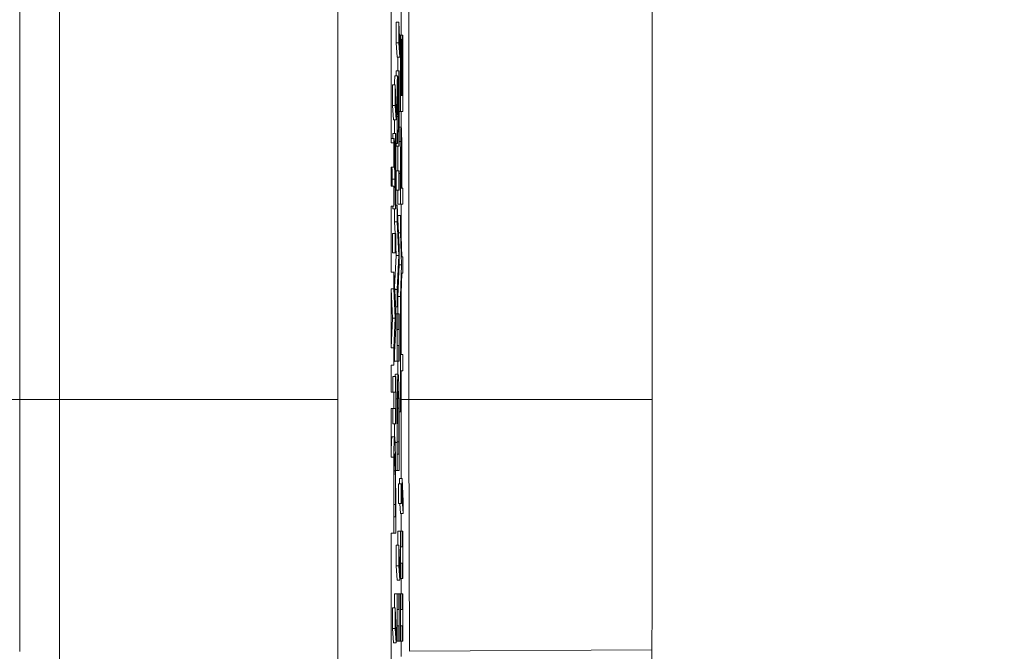
# Model space of a CAD drawing. Units: inches. Extents: x 0.1 to 10.9, y 0.1 to 8.4.
# Drawn here: x 9.7 to 9.8, y 4.4 to 4.4 of the extents above; entities that cross this region are included whole.
import ezdxf

# ---------------------------------------------------------------- set-up
doc = ezdxf.new("R2010")
doc.units = ezdxf.units.IN
doc.header["$MEASUREMENT"] = 0
for name, color, linetype, lineweight in [('Dimension (ANSI)', 7, 'Continuous', 5), ('Hatch (ANSI)', 7, 'Continuous', 5), ('Visible (ANSI)', 7, 'Continuous', 5), ('Visible Narrow (ANSI)', 7, 'Continuous', 5)]:
    doc.layers.add(name, color=color, linetype=linetype, lineweight=lineweight)
doc.styles.add('Note Text (ANSI)', font='tahoma.ttf')
doc.dimstyles.new('Default (ANSI)', dxfattribs={"dimtxt": 0.045, "dimasz": 0.06, "dimexe": 0.0625, "dimexo": 0.001, "dimgap": 0.031, "dimtad": 0, "dimtih": 1, "dimtoh": 1, "dimrnd": 1e-08, "dimzin": 4, "dimdsep": 46, "dimtxsty": 'Note Text (ANSI)', "dimblk": 'Filled-1', "dimcen": 0.09, "dimdle": 0.394, "dimclrd": 256, "dimclre": 256, "dimclrt": 256, "dimadec": 0, "dimazin": 1, "dimtfac": 2.666667, "dimtofl": 0, "dimtmove": 0, "dimatfit": 3, "dimldrblk": 'Filled-1', "dimfxl": 1, "dimtolj": 1, "dimtzin": 4, "dimlwd": -1, "dimlwe": -1, "dimarcsym": 0})

# ---------------------------------------------------------------- blocks, each defined once
blk = doc.blocks.new('Filled-1')
at = {"color": 0}
for p, q in [((0, 0), (-1, 0.1667)), ((-1, 0.1667), (-1, -0.1667)), ((-1, 0), (0, 0)), ((-1, -0.1667), (0, 0))]:
    blk.add_line(p, q, dxfattribs=at)
at = {"color": 0, "flags": 128}
blk.add_lwpolyline([(-1, -0.1667), (0, 0), (-1, 0.1667), (-1, -0.1667)], dxfattribs=at)
at = {"color": 0}
blk.add_solid([(-1, -0.1667), (0, 0), (-1, 0.1667), (-1, -0.1667)], dxfattribs=at)
blk = doc.blocks.new('*D27')
at = {"layer": 'Defpoints', "color": 0, "transparency": 16777216}
for p in [(9.684918, 4.208687), (9.684918, 4.156187), (9.826506, 4.156187)]:
    blk.add_point(p, dxfattribs=at)
at = {"layer": 'Dimension (ANSI)', "transparency": 16777216}
for p, q in [((9.826506, 4.268687), (9.826506, 4.456169)), ((9.826506, 4.456169), (9.886506, 4.456169)), ((9.685918, 4.208687), (9.889006, 4.208687)), ((9.685918, 4.156187), (9.889006, 4.156187)), ((9.826506, 4.096187), (9.826506, 4.036187))]:
    blk.add_line(p, q, dxfattribs=at)
at = {"layer": 'Dimension (ANSI)', "transparency": 16777216, "xscale": 0.0599999986588955, "yscale": 0.0599999986588955, "zscale": 0.0599999986588955}
for p, rotation in [((9.826506, 4.208687), 270), ((9.826506, 4.156187), 90)]:
    blk.add_blockref('Filled-1', p, dxfattribs=dict(at, rotation=rotation))
at = {"layer": 'Dimension (ANSI)', "transparency": 16777216, "insert": (9.969563, 4.456169), "char_height": 0.045, "attachment_point": 5, "style": 'Note Text (ANSI)'}
blk.add_mtext('\\A1; .24\\P[6]', dxfattribs=at)

msp = doc.modelspace()

# ---------------------------------------------------------------- hatches: boundary and pattern name
at = {"layer": 'Hatch (ANSI)'}
h = msp.add_hatch(dxfattribs=at)
h.set_pattern_fill('ANSI31', color=256, angle=15, style=0)
edge = h.paths.add_edge_path()
edge.add_line((9.712495, 4.786361), (9.712495, 4.78777))
edge.add_line((9.712495, 4.78777), (9.712276, 4.787772))
edge.add_line((9.712276, 4.787772), (9.712276, 4.790109))
edge.add_line((9.712276, 4.790109), (9.712495, 4.790111))
edge.add_line((9.712495, 4.790111), (9.712495, 4.791486))
edge.add_line((9.712495, 4.791486), (9.712276, 4.791484))
edge.add_line((9.712276, 4.791484), (9.712276, 4.855482))
edge.add_ellipse((8.487725, 4.87254), major_axis=(1.566761, 0), ratio=0.01745241, start_angle=359.201962, end_angle=359.202328)
edge.add_line((9.712495, 4.855487), (9.712495, 4.866236))
edge.add_ellipse((8.487725, 4.87254), major_axis=(1.27691, 0), ratio=0.01745241, start_angle=359.704477, end_angle=359.705135, ccw=False)
edge.add_line((9.712276, 4.866223), (9.712276, 4.878856))
edge.add_ellipse((8.487725, 4.87254), major_axis=(1.27691, 0), ratio=0.01745241, start_angle=0.294865, end_angle=0.295523, ccw=False)
edge.add_line((9.712495, 4.878843), (9.712495, 4.889592))
edge.add_ellipse((8.487725, 4.87254), major_axis=(1.566761, 0), ratio=0.01745241, start_angle=0.797672, end_angle=0.798038)
edge.add_line((9.712276, 4.889597), (9.712276, 4.957671))
edge.add_line((9.712276, 4.957671), (9.707901, 4.957671))
edge.add_line((9.707901, 4.957671), (9.707901, 4.301421))
edge.add_line((9.707901, 4.301421), (9.712276, 4.301421))
edge.add_line((9.712276, 4.301421), (9.712276, 4.313507))
edge.add_line((9.712276, 4.313507), (9.712495, 4.313503))
edge.add_line((9.712495, 4.313503), (9.712495, 4.315833))
edge.add_line((9.712495, 4.315833), (9.712276, 4.315847))
edge.add_line((9.712276, 4.315847), (9.712276, 4.317585))
edge.add_line((9.712276, 4.317585), (9.712495, 4.3176))
edge.add_line((9.712495, 4.3176), (9.712495, 4.319756))
edge.add_line((9.712495, 4.319756), (9.712276, 4.319756))
edge.add_line((9.712276, 4.319756), (9.712276, 4.321004))
edge.add_line((9.712276, 4.321004), (9.712495, 4.321004))
edge.add_line((9.712495, 4.321004), (9.712495, 4.322341))
edge.add_line((9.712495, 4.322341), (9.712276, 4.322341))
edge.add_line((9.712276, 4.322341), (9.712276, 4.329833))
edge.add_line((9.712276, 4.329833), (9.712495, 4.329832))
edge.add_line((9.712495, 4.329832), (9.712495, 4.332203))
edge.add_line((9.712495, 4.332203), (9.712276, 4.332202))
edge.add_line((9.712276, 4.332202), (9.712276, 4.336313))
edge.add_line((9.712276, 4.336313), (9.712495, 4.33631))
edge.add_line((9.712495, 4.33631), (9.712495, 4.338445))
edge.add_line((9.712495, 4.338445), (9.712276, 4.338459))
edge.add_line((9.712276, 4.338459), (9.712276, 4.34009))
edge.add_line((9.712276, 4.34009), (9.712495, 4.340107))
edge.add_line((9.712495, 4.340107), (9.712495, 4.34214))
edge.add_line((9.712495, 4.34214), (9.712276, 4.34214))
edge.add_line((9.712276, 4.34214), (9.712276, 4.344019))
edge.add_line((9.712276, 4.344019), (9.712495, 4.344016))
edge.add_line((9.712495, 4.344016), (9.712495, 4.34615))
edge.add_line((9.712495, 4.34615), (9.712276, 4.346165))
edge.add_line((9.712276, 4.346165), (9.712276, 4.347796))
edge.add_line((9.712276, 4.347796), (9.712495, 4.347813))
edge.add_line((9.712495, 4.347813), (9.712495, 4.349846))
edge.add_line((9.712495, 4.349846), (9.712276, 4.349846))
edge.add_line((9.712276, 4.349846), (9.712276, 4.35681))
edge.add_line((9.712276, 4.35681), (9.712495, 4.35681))
edge.add_line((9.712495, 4.35681), (9.712495, 4.358147))
edge.add_line((9.712495, 4.358147), (9.712276, 4.358147))
edge.add_line((9.712276, 4.358147), (9.712276, 4.369596))
edge.add_line((9.712276, 4.369596), (9.712495, 4.369596))
edge.add_line((9.712495, 4.369596), (9.712495, 4.375863))
edge.add_line((9.712495, 4.375863), (9.712276, 4.375858))
edge.add_line((9.712276, 4.375858), (9.712276, 4.37987))
edge.add_line((9.712276, 4.37987), (9.712495, 4.37987))
edge.add_line((9.712495, 4.37987), (9.712495, 4.381207))
edge.add_line((9.712495, 4.381207), (9.712276, 4.381207))
edge.add_line((9.712276, 4.381207), (9.712276, 4.383435))
edge.add_line((9.712276, 4.383435), (9.712495, 4.383437))
edge.add_line((9.712495, 4.383437), (9.712495, 4.38486))
edge.add_line((9.712495, 4.38486), (9.712276, 4.384859))
edge.add_line((9.712276, 4.384859), (9.712276, 4.389722))
edge.add_line((9.712276, 4.389722), (9.712495, 4.389721))
edge.add_line((9.712495, 4.389721), (9.712495, 4.391071))
edge.add_line((9.712495, 4.391071), (9.712276, 4.391073))
edge.add_line((9.712276, 4.391073), (9.712276, 4.396521))
edge.add_line((9.712276, 4.396521), (9.712495, 4.396521))
edge.add_line((9.712495, 4.396521), (9.712495, 4.398157))
edge.add_line((9.712495, 4.398157), (9.712276, 4.398171))
edge.add_line((9.712276, 4.398171), (9.712276, 4.399727))
edge.add_line((9.712276, 4.399727), (9.712495, 4.399737))
edge.add_line((9.712495, 4.399737), (9.712495, 4.401736))
edge.add_line((9.712495, 4.401736), (9.712276, 4.401734))
edge.add_line((9.712276, 4.401734), (9.712276, 4.413534))
edge.add_line((9.712276, 4.413534), (9.712495, 4.41353))
edge.add_line((9.712495, 4.41353), (9.712495, 4.415918))
edge.add_line((9.712495, 4.415918), (9.712276, 4.415933))
edge.add_line((9.712276, 4.415933), (9.712276, 4.417672))
edge.add_line((9.712276, 4.417672), (9.712495, 4.41769))
edge.add_line((9.712495, 4.41769), (9.712495, 4.420177))
edge.add_line((9.712495, 4.420177), (9.712276, 4.420177))
edge.add_line((9.712276, 4.420177), (9.712276, 4.421898))
edge.add_line((9.712276, 4.421898), (9.712495, 4.421898))
edge.add_line((9.712495, 4.421898), (9.712495, 4.42766))
edge.add_line((9.712495, 4.42766), (9.712276, 4.427657))
edge.add_line((9.712276, 4.427657), (9.712276, 4.430484))
edge.add_line((9.712276, 4.430484), (9.712495, 4.430484))
edge.add_line((9.712495, 4.430484), (9.712495, 4.436157))
edge.add_line((9.712495, 4.436157), (9.712276, 4.436154))
edge.add_line((9.712276, 4.436154), (9.712276, 4.438242))
edge.add_line((9.712276, 4.438242), (9.712495, 4.438239))
edge.add_line((9.712495, 4.438239), (9.712495, 4.440374))
edge.add_line((9.712495, 4.440374), (9.712276, 4.440389))
edge.add_line((9.712276, 4.440389), (9.712276, 4.442019))
edge.add_line((9.712276, 4.442019), (9.712495, 4.442037))
edge.add_line((9.712495, 4.442037), (9.712495, 4.44407))
edge.add_line((9.712495, 4.44407), (9.712276, 4.44407))
edge.add_line((9.712276, 4.44407), (9.712276, 4.456283))
edge.add_line((9.712276, 4.456283), (9.712495, 4.456282))
edge.add_line((9.712495, 4.456282), (9.712495, 4.458653))
edge.add_line((9.712495, 4.458653), (9.712276, 4.458652))
edge.add_line((9.712276, 4.458652), (9.712276, 4.466828))
edge.add_line((9.712276, 4.466828), (9.712495, 4.466828))
edge.add_line((9.712495, 4.466828), (9.712495, 4.472882))
edge.add_line((9.712495, 4.472882), (9.712276, 4.472879))
edge.add_line((9.712276, 4.472879), (9.712276, 4.479986))
edge.add_line((9.712276, 4.479986), (9.712495, 4.479983))
edge.add_line((9.712495, 4.479983), (9.712495, 4.482313))
edge.add_line((9.712495, 4.482313), (9.712276, 4.482327))
edge.add_line((9.712276, 4.482327), (9.712276, 4.484065))
edge.add_line((9.712276, 4.484065), (9.712495, 4.48408))
edge.add_line((9.712495, 4.48408), (9.712495, 4.486236))
edge.add_line((9.712495, 4.486236), (9.712276, 4.486236))
edge.add_line((9.712276, 4.486236), (9.712276, 4.491675))
edge.add_line((9.712276, 4.491675), (9.712495, 4.491675))
edge.add_line((9.712495, 4.491675), (9.712495, 4.497942))
edge.add_line((9.712495, 4.497942), (9.712276, 4.497937))
edge.add_line((9.712276, 4.497937), (9.712276, 4.511087))
edge.add_line((9.712276, 4.511087), (9.712495, 4.511083))
edge.add_line((9.712495, 4.511083), (9.712495, 4.513414))
edge.add_line((9.712495, 4.513414), (9.712276, 4.513427))
edge.add_line((9.712276, 4.513427), (9.712276, 4.515166))
edge.add_line((9.712276, 4.515166), (9.712495, 4.51518))
edge.add_line((9.712495, 4.51518), (9.712495, 4.517337))
edge.add_line((9.712495, 4.517337), (9.712276, 4.517337))
edge.add_line((9.712276, 4.517337), (9.712276, 4.518584))
edge.add_line((9.712276, 4.518584), (9.712495, 4.518584))
edge.add_line((9.712495, 4.518584), (9.712495, 4.519922))
edge.add_line((9.712495, 4.519922), (9.712276, 4.519922))
edge.add_line((9.712276, 4.519922), (9.712276, 4.527413))
edge.add_line((9.712276, 4.527413), (9.712495, 4.527412))
edge.add_line((9.712495, 4.527412), (9.712495, 4.529784))
edge.add_line((9.712495, 4.529784), (9.712276, 4.529782))
edge.add_line((9.712276, 4.529782), (9.712276, 4.533893))
edge.add_line((9.712276, 4.533893), (9.712495, 4.53389))
edge.add_line((9.712495, 4.53389), (9.712495, 4.536025))
edge.add_line((9.712495, 4.536025), (9.712276, 4.53604))
edge.add_line((9.712276, 4.53604), (9.712276, 4.53767))
edge.add_line((9.712276, 4.53767), (9.712495, 4.537687))
edge.add_line((9.712495, 4.537687), (9.712495, 4.53972))
edge.add_line((9.712495, 4.53972), (9.712276, 4.53972))
edge.add_line((9.712276, 4.53972), (9.712276, 4.541599))
edge.add_line((9.712276, 4.541599), (9.712495, 4.541596))
edge.add_line((9.712495, 4.541596), (9.712495, 4.543731))
edge.add_line((9.712495, 4.543731), (9.712276, 4.543745))
edge.add_line((9.712276, 4.543745), (9.712276, 4.545376))
edge.add_line((9.712276, 4.545376), (9.712495, 4.545393))
edge.add_line((9.712495, 4.545393), (9.712495, 4.547426))
edge.add_line((9.712495, 4.547426), (9.712276, 4.547426))
edge.add_line((9.712276, 4.547426), (9.712276, 4.55439))
edge.add_line((9.712276, 4.55439), (9.712495, 4.55439))
edge.add_line((9.712495, 4.55439), (9.712495, 4.555727))
edge.add_line((9.712495, 4.555727), (9.712276, 4.555727))
edge.add_line((9.712276, 4.555727), (9.712276, 4.559552))
edge.add_line((9.712276, 4.559552), (9.712495, 4.559552))
edge.add_line((9.712495, 4.559552), (9.712495, 4.560889))
edge.add_line((9.712495, 4.560889), (9.712276, 4.560889))
edge.add_line((9.712276, 4.560889), (9.712276, 4.572338))
edge.add_line((9.712276, 4.572338), (9.712495, 4.572338))
edge.add_line((9.712495, 4.572338), (9.712495, 4.578605))
edge.add_line((9.712495, 4.578605), (9.712276, 4.5786))
edge.add_line((9.712276, 4.5786), (9.712276, 4.582612))
edge.add_line((9.712276, 4.582612), (9.712495, 4.582612))
edge.add_line((9.712495, 4.582612), (9.712495, 4.58395))
edge.add_line((9.712495, 4.58395), (9.712276, 4.58395))
edge.add_line((9.712276, 4.58395), (9.712276, 4.586178))
edge.add_line((9.712276, 4.586178), (9.712495, 4.586179))
edge.add_line((9.712495, 4.586179), (9.712495, 4.587602))
edge.add_line((9.712495, 4.587602), (9.712276, 4.587601))
edge.add_line((9.712276, 4.587601), (9.712276, 4.592465))
edge.add_line((9.712276, 4.592465), (9.712495, 4.592463))
edge.add_line((9.712495, 4.592463), (9.712495, 4.593814))
edge.add_line((9.712495, 4.593814), (9.712276, 4.593815))
edge.add_line((9.712276, 4.593815), (9.712276, 4.601378))
edge.add_line((9.712276, 4.601378), (9.712495, 4.601371))
edge.add_line((9.712495, 4.601371), (9.712495, 4.602966))
edge.add_line((9.712495, 4.602966), (9.712276, 4.602966))
edge.add_line((9.712276, 4.602966), (9.712276, 4.616276))
edge.add_line((9.712276, 4.616276), (9.712495, 4.616272))
edge.add_line((9.712495, 4.616272), (9.712495, 4.61866))
edge.add_line((9.712495, 4.61866), (9.712276, 4.618676))
edge.add_line((9.712276, 4.618676), (9.712276, 4.620414))
edge.add_line((9.712276, 4.620414), (9.712495, 4.620432))
edge.add_line((9.712495, 4.620432), (9.712495, 4.622919))
edge.add_line((9.712495, 4.622919), (9.712276, 4.622919))
edge.add_line((9.712276, 4.622919), (9.712276, 4.62464))
edge.add_line((9.712276, 4.62464), (9.712495, 4.62464))
edge.add_line((9.712495, 4.62464), (9.712495, 4.630402))
edge.add_line((9.712495, 4.630402), (9.712276, 4.630399))
edge.add_line((9.712276, 4.630399), (9.712276, 4.633227))
edge.add_line((9.712276, 4.633227), (9.712495, 4.633227))
edge.add_line((9.712495, 4.633227), (9.712495, 4.6389))
edge.add_line((9.712495, 4.6389), (9.712276, 4.638896))
edge.add_line((9.712276, 4.638896), (9.712276, 4.640985))
edge.add_line((9.712276, 4.640985), (9.712495, 4.640982))
edge.add_line((9.712495, 4.640982), (9.712495, 4.643117))
edge.add_line((9.712495, 4.643117), (9.712276, 4.643131))
edge.add_line((9.712276, 4.643131), (9.712276, 4.644762))
edge.add_line((9.712276, 4.644762), (9.712495, 4.644779))
edge.add_line((9.712495, 4.644779), (9.712495, 4.646812))
edge.add_line((9.712495, 4.646812), (9.712276, 4.646812))
edge.add_line((9.712276, 4.646812), (9.712276, 4.657078))
edge.add_line((9.712276, 4.657078), (9.712495, 4.657078))
edge.add_line((9.712495, 4.657078), (9.712495, 4.663373))
edge.add_line((9.712495, 4.663373), (9.712276, 4.663373))
edge.add_line((9.712276, 4.663373), (9.712276, 4.669032))
edge.add_line((9.712276, 4.669032), (9.712495, 4.669032))
edge.add_line((9.712495, 4.669032), (9.712495, 4.67505))
edge.add_line((9.712495, 4.67505), (9.712276, 4.67505))
edge.add_line((9.712276, 4.67505), (9.712276, 4.681315))
edge.add_line((9.712276, 4.681315), (9.712495, 4.681311))
edge.add_line((9.712495, 4.681311), (9.712495, 4.6837))
edge.add_line((9.712495, 4.6837), (9.712276, 4.683715))
edge.add_line((9.712276, 4.683715), (9.712276, 4.685453))
edge.add_line((9.712276, 4.685453), (9.712495, 4.685471))
edge.add_line((9.712495, 4.685471), (9.712495, 4.687959))
edge.add_line((9.712495, 4.687959), (9.712276, 4.687959))
edge.add_line((9.712276, 4.687959), (9.712276, 4.695121))
edge.add_line((9.712276, 4.695121), (9.712495, 4.695119))
edge.add_line((9.712495, 4.695119), (9.712495, 4.696502))
edge.add_line((9.712495, 4.696502), (9.712276, 4.696505))
edge.add_line((9.712276, 4.696505), (9.712276, 4.700114))
edge.add_line((9.712276, 4.700114), (9.712495, 4.70011))
edge.add_line((9.712495, 4.70011), (9.712495, 4.702441))
edge.add_line((9.712495, 4.702441), (9.712276, 4.702454))
edge.add_line((9.712276, 4.702454), (9.712276, 4.704192))
edge.add_line((9.712276, 4.704192), (9.712495, 4.704207))
edge.add_line((9.712495, 4.704207), (9.712495, 4.706363))
edge.add_line((9.712495, 4.706363), (9.712276, 4.706363))
edge.add_line((9.712276, 4.706363), (9.712276, 4.709558))
edge.add_line((9.712276, 4.709558), (9.712495, 4.709556))
edge.add_line((9.712495, 4.709556), (9.712495, 4.711928))
edge.add_line((9.712495, 4.711928), (9.712276, 4.711927))
edge.add_line((9.712276, 4.711927), (9.712276, 4.715912))
edge.add_line((9.712276, 4.715912), (9.712495, 4.715912))
edge.add_line((9.712495, 4.715912), (9.712495, 4.718358))
edge.add_line((9.712495, 4.718358), (9.712276, 4.718356))
edge.add_line((9.712276, 4.718356), (9.712276, 4.721865))
edge.add_line((9.712276, 4.721865), (9.712495, 4.721865))
edge.add_line((9.712495, 4.721865), (9.712495, 4.723112))
edge.add_line((9.712495, 4.723112), (9.712276, 4.723112))
edge.add_line((9.712276, 4.723112), (9.712276, 4.727098))
edge.add_line((9.712276, 4.727098), (9.712495, 4.727097))
edge.add_line((9.712495, 4.727097), (9.712495, 4.729468))
edge.add_line((9.712495, 4.729468), (9.712276, 4.729467))
edge.add_line((9.712276, 4.729467), (9.712276, 4.733452))
edge.add_line((9.712276, 4.733452), (9.712495, 4.733452))
edge.add_line((9.712495, 4.733452), (9.712495, 4.739719))
edge.add_line((9.712495, 4.739719), (9.712276, 4.739714))
edge.add_line((9.712276, 4.739714), (9.712276, 4.744785))
edge.add_line((9.712276, 4.744785), (9.712495, 4.744783))
edge.add_line((9.712495, 4.744783), (9.712495, 4.747155))
edge.add_line((9.712495, 4.747155), (9.712276, 4.747153))
edge.add_line((9.712276, 4.747153), (9.712276, 4.756168))
edge.add_line((9.712276, 4.756168), (9.712495, 4.756165))
edge.add_line((9.712495, 4.756165), (9.712495, 4.7584))
edge.add_line((9.712495, 4.7584), (9.712276, 4.758412))
edge.add_line((9.712276, 4.758412), (9.712276, 4.760244))
edge.add_line((9.712276, 4.760244), (9.712495, 4.760257))
edge.add_line((9.712495, 4.760257), (9.712495, 4.762511))
edge.add_line((9.712495, 4.762511), (9.712276, 4.762507))
edge.add_line((9.712276, 4.762507), (9.712276, 4.765254))
edge.add_line((9.712276, 4.765254), (9.712495, 4.765254))
edge.add_line((9.712495, 4.765254), (9.712495, 4.7677))
edge.add_line((9.712495, 4.7677), (9.712276, 4.767699))
edge.add_line((9.712276, 4.767699), (9.712276, 4.771207))
edge.add_line((9.712276, 4.771207), (9.712495, 4.771207))
edge.add_line((9.712495, 4.771207), (9.712495, 4.772454))
edge.add_line((9.712495, 4.772454), (9.712276, 4.772454))
edge.add_line((9.712276, 4.772454), (9.712276, 4.774493))
edge.add_line((9.712276, 4.774493), (9.712495, 4.774493))
edge.add_line((9.712495, 4.774493), (9.712495, 4.77583))
edge.add_line((9.712495, 4.77583), (9.712276, 4.77583))
edge.add_line((9.712276, 4.77583), (9.712276, 4.780916))
edge.add_line((9.712276, 4.780916), (9.712495, 4.780918))
edge.add_line((9.712495, 4.780918), (9.712495, 4.782396))
edge.add_line((9.712495, 4.782396), (9.712276, 4.782394))
edge.add_line((9.712276, 4.782394), (9.712276, 4.786363))
edge.add_line((9.712276, 4.786363), (9.712495, 4.786361))

# ---------------------------------------------------------------- linework, layer by layer
at = {"layer": 'Visible (ANSI)'}
for p, q in [((9.707901, 4.957671), (9.707901, 4.301421)), ((9.684987, 4.879934), (9.684987, 4.380608)), ((9.713744, 4.879934), (9.713744, 4.380608)), ((9.733755, 4.380608), (9.733755, 4.879934)), ((9.713117, 4.410604), (9.713117, 4.416027)), ((9.712276, 4.401734), (9.712276, 4.413534)), ((9.712689, 4.409976), (9.712689, 4.411664)), ((9.712689, 4.411664), (9.712907, 4.411664)), ((9.712907, 4.411664), (9.712907, 4.409976)), ((9.712985, 4.409772), (9.712907, 4.411664)), ((9.712951, 4.410604), (9.713055, 4.410604)), ((9.713055, 4.410604), (9.713055, 4.404309)), ((9.713075, 4.410604), (9.713055, 4.410604)), ((9.713075, 4.405646), (9.713075, 4.410604)), ((9.713075, 4.410604), (9.713209, 4.410604)), ((9.71323, 4.410604), (9.713209, 4.410604)), ((9.713209, 4.410604), (9.713209, 4.405646)), ((9.71323, 4.404309), (9.71323, 4.410604)), ((9.712766, 4.408786), (9.712689, 4.409976)), ((9.712689, 4.409976), (9.712907, 4.409976)), ((9.712907, 4.409976), (9.712985, 4.408786)), ((9.712985, 4.408786), (9.712985, 4.409772)), ((9.713075, 4.41027), (9.713123, 4.41027)), ((9.713144, 4.41027), (9.713123, 4.41027)), ((9.713123, 4.41027), (9.713123, 4.405646)), ((9.713144, 4.405646), (9.713144, 4.41027)), ((9.712766, 4.408786), (9.712985, 4.408786)), ((9.712836, 4.407677), (9.712836, 4.408786)), ((9.712591, 4.407261), (9.71281, 4.407261)), ((9.712702, 4.407261), (9.712702, 4.407677)), ((9.712702, 4.407677), (9.712921, 4.407677)), ((9.712941, 4.407677), (9.712921, 4.407677)), ((9.712921, 4.407677), (9.712921, 4.402735)), ((9.712941, 4.401471), (9.712941, 4.407677)), ((9.7124, 4.404814), (9.7124, 4.406502)), ((9.7124, 4.406502), (9.712618, 4.406502)), ((9.712696, 4.404611), (9.712618, 4.406502)), ((9.712618, 4.406502), (9.712618, 4.404814)), ((9.713123, 4.405646), (9.713075, 4.405646)), ((9.713209, 4.405646), (9.713144, 4.405646)), ((9.712477, 4.403624), (9.7124, 4.404814)), ((9.7124, 4.404814), (9.712618, 4.404814)), ((9.712618, 4.404814), (9.712696, 4.403624)), ((9.712696, 4.403624), (9.712696, 4.404611)), ((9.712941, 4.404309), (9.713055, 4.404309)), ((9.713055, 4.404309), (9.71323, 4.404309)), ((9.713117, 4.402998), (9.713117, 4.404309)), ((9.712477, 4.403624), (9.712696, 4.403624)), ((9.712941, 4.403037), (9.713107, 4.403037)), ((9.712413, 4.402099), (9.712413, 4.402515)), ((9.712413, 4.402515), (9.712632, 4.402515)), ((9.712652, 4.402515), (9.712632, 4.402515)), ((9.712632, 4.402515), (9.712632, 4.397573)), ((9.712652, 4.396309), (9.712652, 4.402515)), ((9.712302, 4.402099), (9.712521, 4.402099)), ((9.712495, 4.399737), (9.712495, 4.401736)), ((9.712652, 4.401683), (9.712772, 4.401683)), ((9.712697, 4.401471), (9.712916, 4.401471)), ((9.712772, 4.401683), (9.712797, 4.401683)), ((9.712797, 4.401683), (9.712797, 4.401757)), ((9.712916, 4.401471), (9.712941, 4.401471)), ((9.713083, 4.401072), (9.713134, 4.401072)), ((9.712276, 4.398171), (9.712276, 4.399727)), ((9.712689, 4.397826), (9.712689, 4.399441)), ((9.712689, 4.399441), (9.712907, 4.399441)), ((9.712941, 4.399441), (9.712907, 4.399441)), ((9.712907, 4.399441), (9.712907, 4.397826)), ((9.712941, 4.397826), (9.712941, 4.399441)), ((9.713055, 4.399204), (9.713055, 4.396676)), ((9.713075, 4.398014), (9.713075, 4.399123)), ((9.713165, 4.398014), (9.713165, 4.399147)), ((9.712495, 4.396521), (9.712495, 4.398157)), ((9.713145, 4.398927), (9.713145, 4.398014)), ((9.712689, 4.397826), (9.712907, 4.397826)), ((9.712836, 4.396676), (9.712836, 4.397826)), ((9.712907, 4.397826), (9.712941, 4.397826)), ((9.713145, 4.398014), (9.713075, 4.398014)), ((9.71323, 4.398014), (9.713165, 4.398014)), ((9.71323, 4.396676), (9.71323, 4.398014)), ((9.712508, 4.396521), (9.712508, 4.396595)), ((9.712652, 4.396603), (9.712765, 4.396603)), ((9.712941, 4.393137), (9.712765, 4.396603)), ((9.712765, 4.396603), (9.712765, 4.395241)), ((9.712836, 4.396676), (9.713055, 4.396676)), ((9.713055, 4.396676), (9.71323, 4.396676)), ((9.713117, 4.393593), (9.713117, 4.396676)), ((9.712276, 4.391073), (9.712276, 4.396521)), ((9.712276, 4.396521), (9.712495, 4.396521)), ((9.712408, 4.396309), (9.712627, 4.396309)), ((9.712495, 4.396521), (9.712508, 4.396521)), ((9.712547, 4.395241), (9.712547, 4.396309)), ((9.712627, 4.396309), (9.712652, 4.396309)), ((9.712836, 4.395213), (9.712836, 4.395747)), ((9.712836, 4.395747), (9.713055, 4.395747)), ((9.713152, 4.392346), (9.713055, 4.395747)), ((9.713055, 4.395747), (9.713055, 4.394328)), ((9.712597, 4.394279), (9.712547, 4.395241)), ((9.712547, 4.395241), (9.712765, 4.395241)), ((9.712765, 4.395241), (9.712911, 4.392452)), ((9.7124, 4.392664), (9.7124, 4.394279)), ((9.7124, 4.394279), (9.712618, 4.394279)), ((9.712652, 4.394279), (9.712618, 4.394279)), ((9.712618, 4.394279), (9.712618, 4.392664)), ((9.712652, 4.392664), (9.712652, 4.394279)), ((9.712881, 4.394328), (9.713055, 4.394328)), ((9.713055, 4.394328), (9.713132, 4.391686)), ((9.7124, 4.392664), (9.712618, 4.392664)), ((9.712618, 4.392664), (9.712652, 4.392664)), ((9.712693, 4.392452), (9.712652, 4.39323)), ((9.712941, 4.391694), (9.712941, 4.393137)), ((9.712557, 4.389854), (9.712693, 4.392452)), ((9.712693, 4.392452), (9.712911, 4.392452)), ((9.712911, 4.392452), (9.712765, 4.389664)), ((9.712765, 4.388228), (9.712941, 4.391694)), ((9.712941, 4.391686), (9.713132, 4.391686)), ((9.713132, 4.391686), (9.713055, 4.389093)), ((9.71323, 4.392346), (9.713152, 4.392346)), ((9.71323, 4.391009), (9.71323, 4.392346)), ((9.712495, 4.391071), (9.712276, 4.391073)), ((9.712495, 4.389721), (9.712495, 4.391071)), ((9.712652, 4.387976), (9.712495, 4.391071)), ((9.713057, 4.387682), (9.713155, 4.391009)), ((9.713155, 4.391009), (9.71323, 4.391009)), ((9.712836, 4.389093), (9.712874, 4.390369)), ((9.712276, 4.384859), (9.712276, 4.389722)), ((9.712276, 4.389722), (9.712495, 4.389721)), ((9.712403, 4.387291), (9.712276, 4.389722)), ((9.712495, 4.389721), (9.712622, 4.387291)), ((9.712566, 4.389664), (9.712765, 4.389664)), ((9.712765, 4.389664), (9.712765, 4.388228)), ((9.713117, 4.384306), (9.713117, 4.389711)), ((9.712836, 4.387649), (9.712836, 4.389093)), ((9.712836, 4.389093), (9.713055, 4.389093)), ((9.713055, 4.389093), (9.713055, 4.379593)), ((9.712639, 4.388228), (9.712765, 4.388228)), ((9.712652, 4.386532), (9.712652, 4.387976)), ((9.712652, 4.387649), (9.712765, 4.387649)), ((9.712783, 4.387649), (9.712765, 4.387649)), ((9.712765, 4.387649), (9.712765, 4.383752)), ((9.712783, 4.387649), (9.712923, 4.387649)), ((9.712783, 4.386369), (9.712783, 4.387649)), ((9.712941, 4.387649), (9.712923, 4.387649)), ((9.712923, 4.387649), (9.712923, 4.386369)), ((9.712941, 4.383752), (9.712941, 4.387649)), ((9.713075, 4.387682), (9.713057, 4.387682)), ((9.713075, 4.384306), (9.713075, 4.387682)), ((9.712276, 4.384859), (9.712403, 4.387291)), ((9.712403, 4.387291), (9.712622, 4.387291)), ((9.712622, 4.387291), (9.712495, 4.38486)), ((9.712495, 4.383437), (9.712652, 4.386532)), ((9.712923, 4.386369), (9.712783, 4.386369)), ((9.712495, 4.38486), (9.712276, 4.384859)), ((9.712495, 4.383437), (9.712495, 4.38486)), ((9.712547, 4.383752), (9.712547, 4.384457)), ((9.712783, 4.383752), (9.712783, 4.385032)), ((9.712783, 4.385032), (9.712923, 4.385032)), ((9.712923, 4.385032), (9.712923, 4.383752)), ((9.712547, 4.383752), (9.712765, 4.383752)), ((9.712765, 4.383752), (9.712783, 4.383752)), ((9.712783, 4.383752), (9.712923, 4.383752)), ((9.712836, 4.382692), (9.712836, 4.383752)), ((9.712923, 4.383752), (9.712941, 4.383752)), ((9.71323, 4.384306), (9.713075, 4.384306)), ((9.71323, 4.382969), (9.71323, 4.384306)), ((9.712276, 4.383435), (9.712495, 4.383437)), ((9.712276, 4.381207), (9.712276, 4.383435)), ((9.713075, 4.379593), (9.713075, 4.382969)), ((9.713075, 4.382969), (9.71323, 4.382969)), ((9.713117, 4.374089), (9.713117, 4.382969)), ((9.712415, 4.381207), (9.712415, 4.382488)), ((9.712415, 4.382488), (9.712634, 4.382488)), ((9.712652, 4.382488), (9.712634, 4.382488)), ((9.712634, 4.382488), (9.712634, 4.381207)), ((9.712635, 4.382692), (9.712853, 4.382692)), ((9.712652, 4.37859), (9.712652, 4.382488)), ((9.712495, 4.381207), (9.712276, 4.381207)), ((9.712495, 4.37987), (9.712495, 4.381207)), ((9.712634, 4.381207), (9.712495, 4.381207)), ((9.684987, 4.380608), (9.684987, 4.358817)), ((9.712276, 4.375858), (9.712276, 4.37987)), ((9.712276, 4.37987), (9.712495, 4.37987)), ((9.712415, 4.37859), (9.712415, 4.37987)), ((9.712495, 4.37987), (9.712634, 4.37987)), ((9.712634, 4.37987), (9.712634, 4.37859)), ((9.712798, 4.379895), (9.712909, 4.379895)), ((9.712936, 4.379593), (9.713055, 4.379593)), ((9.713055, 4.379593), (9.713075, 4.379593)), ((9.712415, 4.37859), (9.712634, 4.37859)), ((9.712634, 4.37859), (9.712652, 4.37859)), ((9.712345, 4.37753), (9.712564, 4.37753)), ((9.712786, 4.376095), (9.712786, 4.377114)), ((9.712921, 4.377114), (9.712921, 4.376095)), ((9.712765, 4.377049), (9.712765, 4.374757)), ((9.712941, 4.374757), (9.712941, 4.377073)), ((9.712495, 4.369596), (9.712495, 4.375863)), ((9.712921, 4.376095), (9.712786, 4.376095)), ((9.712508, 4.374733), (9.71262, 4.374733)), ((9.712644, 4.374757), (9.712765, 4.374757)), ((9.712765, 4.374757), (9.712941, 4.374757)), ((9.712978, 4.37364), (9.712978, 4.374089)), ((9.712978, 4.374089), (9.713197, 4.374089)), ((9.713274, 4.372197), (9.713197, 4.374089)), ((9.713197, 4.374089), (9.713197, 4.372401)), ((9.71288, 4.372026), (9.71288, 4.37364)), ((9.71288, 4.37364), (9.713098, 4.37364)), ((9.713132, 4.37364), (9.713098, 4.37364)), ((9.713098, 4.37364), (9.713098, 4.372026)), ((9.713132, 4.372026), (9.713132, 4.37364)), ((9.713132, 4.372401), (9.713197, 4.372401)), ((9.713197, 4.372401), (9.713274, 4.37121)), ((9.712496, 4.370933), (9.712496, 4.371952)), ((9.712632, 4.371952), (9.712632, 4.370933)), ((9.712652, 4.369596), (9.712652, 4.371911)), ((9.71288, 4.372026), (9.713098, 4.372026)), ((9.713055, 4.37121), (9.713002, 4.372026)), ((9.713098, 4.372026), (9.713132, 4.372026)), ((9.713274, 4.37121), (9.713274, 4.372197)), ((9.712632, 4.370933), (9.712496, 4.370933)), ((9.713055, 4.37121), (9.713274, 4.37121)), ((9.713117, 4.369751), (9.713117, 4.37121)), ((9.712276, 4.358147), (9.712276, 4.369596)), ((9.712276, 4.369596), (9.712495, 4.369596)), ((9.712495, 4.369596), (9.712652, 4.369596)), ((9.712836, 4.368601), (9.712836, 4.369751)), ((9.712836, 4.369751), (9.713055, 4.369751)), ((9.713072, 4.369751), (9.713055, 4.369751)), ((9.713055, 4.369751), (9.713055, 4.365853)), ((9.713072, 4.369751), (9.713212, 4.369751)), ((9.713072, 4.36847), (9.713072, 4.369751)), ((9.71323, 4.369751), (9.713212, 4.369751)), ((9.713212, 4.369751), (9.713212, 4.36847)), ((9.71323, 4.365853), (9.71323, 4.369751)), ((9.712689, 4.366913), (9.712689, 4.368601)), ((9.712689, 4.368601), (9.712907, 4.368601)), ((9.712985, 4.366709), (9.712907, 4.368601)), ((9.712907, 4.368601), (9.712907, 4.366913)), ((9.713212, 4.36847), (9.713072, 4.36847)), ((9.712766, 4.365722), (9.712689, 4.366913)), ((9.712689, 4.366913), (9.712907, 4.366913)), ((9.712907, 4.366913), (9.712985, 4.365722)), ((9.712985, 4.365722), (9.712985, 4.366709)), ((9.713072, 4.365853), (9.713072, 4.367133)), ((9.713072, 4.367133), (9.713212, 4.367133)), ((9.713212, 4.367133), (9.713212, 4.365853)), ((9.712985, 4.365853), (9.713055, 4.365853)), ((9.713055, 4.365853), (9.713072, 4.365853)), ((9.713072, 4.365853), (9.713212, 4.365853)), ((9.713117, 4.364589), (9.713117, 4.365853)), ((9.713212, 4.365853), (9.71323, 4.365853)), ((9.712766, 4.365722), (9.712985, 4.365722)), ((9.712547, 4.363439), (9.712547, 4.364589)), ((9.712547, 4.364589), (9.712765, 4.364589)), ((9.712783, 4.364589), (9.712765, 4.364589)), ((9.712765, 4.364589), (9.712765, 4.360691)), ((9.712783, 4.364589), (9.712923, 4.364589)), ((9.712783, 4.363309), (9.712783, 4.364589)), ((9.712941, 4.364589), (9.712923, 4.364589)), ((9.712923, 4.364589), (9.712923, 4.363309)), ((9.712941, 4.360691), (9.712941, 4.364589)), ((9.712941, 4.364589), (9.713055, 4.364589)), ((9.713072, 4.364589), (9.713055, 4.364589)), ((9.713055, 4.364589), (9.713055, 4.360691)), ((9.713072, 4.363309), (9.713072, 4.364589)), ((9.713072, 4.364589), (9.713212, 4.364589)), ((9.71323, 4.364589), (9.713212, 4.364589)), ((9.713212, 4.364589), (9.713212, 4.363309)), ((9.71323, 4.360691), (9.71323, 4.364589)), ((9.7124, 4.361751), (9.7124, 4.363439)), ((9.7124, 4.363439), (9.712618, 4.363439)), ((9.712618, 4.363439), (9.712618, 4.361751)), ((9.712696, 4.361547), (9.712618, 4.363439)), ((9.712923, 4.363309), (9.712783, 4.363309)), ((9.713212, 4.363309), (9.713072, 4.363309)), ((9.712477, 4.360561), (9.7124, 4.361751)), ((9.7124, 4.361751), (9.712618, 4.361751)), ((9.712618, 4.361751), (9.712696, 4.360561)), ((9.712783, 4.360691), (9.712783, 4.361971)), ((9.712783, 4.361971), (9.712923, 4.361971)), ((9.712923, 4.361971), (9.712923, 4.360691)), ((9.713072, 4.360691), (9.713072, 4.361971)), ((9.713072, 4.361971), (9.713212, 4.361971)), ((9.713212, 4.361971), (9.713212, 4.360691)), ((9.712696, 4.360561), (9.712696, 4.361547)), ((9.712477, 4.360561), (9.712696, 4.360561)), ((9.712696, 4.360691), (9.712765, 4.360691)), ((9.712765, 4.360691), (9.712783, 4.360691)), ((9.712783, 4.360691), (9.712923, 4.360691)), ((9.712923, 4.360691), (9.712941, 4.360691)), ((9.712941, 4.360691), (9.713055, 4.360691)), ((9.713055, 4.360691), (9.713072, 4.360691)), ((9.713072, 4.360691), (9.713212, 4.360691)), ((9.713117, 4.359427), (9.713117, 4.360691)), ((9.713212, 4.360691), (9.71323, 4.360691)), ((9.733461, 4.311932), (9.733744, 4.360042))]:
    msp.add_line(p, q, dxfattribs=at)
msp.add_ellipse((9.734629, 4.378438), major_axis=(-0.000033, 0.057317), ratio=0.015245, start_param=1.532919, end_param=1.765315, dxfattribs=at)
for points, degree in [([(9.712557, 4.406502), (9.71257, 4.407261), (9.712591, 4.407261)], 2), ([(9.712276, 4.401734), (9.712287, 4.402099), (9.712302, 4.402099)], 2), ([(9.712697, 4.401471), (9.712696, 4.401578), (9.712694, 4.401683)], 2), ([(9.712495, 4.399737), (9.712496, 4.399919), (9.712498, 4.400085), (9.7125, 4.400232)], 3), ([(9.712366, 4.398739), (9.712355, 4.399332), (9.712346, 4.39973)], 2), ([(9.712377, 4.398164), (9.712371, 4.398455), (9.712366, 4.398739)], 2), ([(9.712498, 4.397573), (9.712497, 4.397763), (9.712496, 4.397958), (9.712495, 4.398157)], 3), ([(9.712408, 4.396309), (9.712406, 4.396416), (9.712405, 4.396521)], 2), ([(9.712606, 4.382488), (9.712619, 4.382692), (9.712635, 4.382692)], 2), ([(9.712547, 4.37753), (9.712547, 4.378122), (9.712548, 4.37859)], 2)]:
    msp.add_open_spline(points, degree=degree, dxfattribs=at)
for points, degree, knots in [([(9.71281, 4.407261), (9.712806, 4.407261), (9.712802, 4.407244), (9.712795, 4.407167), (9.712792, 4.407112), (9.712784, 4.406906), (9.712779, 4.406726), (9.712772, 4.406311), (9.712768, 4.406041), (9.712763, 4.405208), (9.712762, 4.40473), (9.712762, 4.40426)], 3, [-0.07359647, -0.07359647, -0.07359647, -0.07359647, -0.0611805, -0.0611805, -0.04973816, -0.04973816, -0.03114271, -0.03114271, -0.01637577, -0.01637577, 0, 0, 0, 0]), ([(9.712845, 4.406739), (9.71284, 4.406906), (9.712835, 4.407032), (9.712826, 4.40717), (9.71282, 4.407261), (9.71281, 4.407261)], 3, [-0.05531679, -0.05531679, -0.05531679, -0.05531679, -0.01933827, -0.01933827, 0, 0, 0, 0]), ([(9.712875, 4.405393), (9.71287, 4.405652), (9.712865, 4.405901), (9.712858, 4.406242), (9.712853, 4.406501), (9.712845, 4.406739)], 3, [-0.05672335, -0.05672335, -0.05672335, -0.05672335, -0.01707207, -0.01707207, 0, 0, 0, 0]), ([(9.712789, 4.405393), (9.71279, 4.405473), (9.712792, 4.405543), (9.712795, 4.405667), (9.712796, 4.405718), (9.7128, 4.405812), (9.712805, 4.405891), (9.712811, 4.405891)], 3, [-0.03422942, -0.03422942, -0.03422942, -0.03422942, -0.02399067, -0.02399067, -0.01325761, -0.01325761, 0, 0, 0, 0]), ([(9.712811, 4.405891), (9.712816, 4.405891), (9.712821, 4.405856), (9.71283, 4.405713), (9.712834, 4.405606), (9.712849, 4.405132), (9.712862, 4.404494), (9.712874, 4.403901)], 3, [-0.05481086, -0.05481086, -0.05481086, -0.05481086, -0.04297301, -0.04297301, -0.0307163, -0.0307163, 0, 0, 0, 0]), ([(9.712782, 4.404162), (9.712782, 4.404485), (9.712783, 4.404712), (9.712785, 4.40506), (9.712787, 4.405237), (9.712789, 4.405393)], 3, [-0.01280479, -0.01280479, -0.01280479, -0.01280479, -0.00718777, -0.00718777, 0, 0, 0, 0]), ([(9.712921, 4.402735), (9.712914, 4.403119), (9.712906, 4.403604), (9.712894, 4.404325), (9.712887, 4.404765), (9.712875, 4.405393)], 3, [-0.06729585, -0.06729585, -0.06729585, -0.06729585, -0.03235203, -0.03235203, 0, 0, 0, 0]), ([(9.712762, 4.40426), (9.712762, 4.403783), (9.712763, 4.403306), (9.712766, 4.402649), (9.712769, 4.402092), (9.712772, 4.401683)], 3, [-0.0530485, -0.0530485, -0.0530485, -0.0530485, -0.01585752, -0.01585752, 0, 0, 0, 0]), ([(9.712788, 4.402735), (9.712786, 4.402963), (9.712785, 4.403197), (9.712783, 4.403554), (9.712782, 4.40382), (9.712782, 4.404162)], 3, [-0.03622724, -0.03622724, -0.03622724, -0.03622724, -0.01190717, -0.01190717, 0, 0, 0, 0]), ([(9.712874, 4.403901), (9.712881, 4.403524), (9.712888, 4.403135), (9.712899, 4.402491), (9.712906, 4.402067), (9.712916, 4.401471)], 3, [-0.07530583, -0.07530583, -0.07530583, -0.07530583, -0.02848723, -0.02848723, 0, 0, 0, 0]), ([(9.712548, 4.402515), (9.712547, 4.402671), (9.712545, 4.403246), (9.712544, 4.403624)], 2, [0.7666362, 0.7666362, 0.7666362, 1, 1.5368177, 1.5368177, 1.5368177]), ([(9.713107, 4.403037), (9.713102, 4.403037), (9.713097, 4.403006), (9.713088, 4.402874), (9.713084, 4.402782), (9.713074, 4.402398), (9.713069, 4.402143), (9.713065, 4.401838)], 3, [-0.04178371, -0.04178371, -0.04178371, -0.04178371, -0.02451314, -0.02451314, -0.01285192, -0.01285192, 0, 0, 0, 0]), ([(9.713146, 4.402156), (9.713144, 4.402296), (9.713141, 4.402419), (9.713136, 4.402637), (9.713132, 4.402729), (9.713124, 4.402923), (9.713117, 4.403037), (9.713107, 4.403037)], 3, [-0.04134993, -0.04134993, -0.04134993, -0.04134993, -0.03011102, -0.03011102, -0.0184159, -0.0184159, 0, 0, 0, 0]), ([(9.712797, 4.401757), (9.712796, 4.401888), (9.712794, 4.402049), (9.712792, 4.402255), (9.71279, 4.402453), (9.712788, 4.402735)], 3, [-0.0307916, -0.0307916, -0.0307916, -0.0307916, -0.01058327, -0.01058327, 0, 0, 0, 0]), ([(9.712495, 4.401736), (9.712459, 4.401736), (9.712422, 4.401736), (9.712349, 4.401735), (9.712313, 4.401735), (9.712276, 4.401734)], 3, [-0.00254052, -0.00254052, -0.00254052, -0.00254052, -0.001270259, -0.001270259, 0, 0, 0, 0]), ([(9.712521, 4.402099), (9.712517, 4.402099), (9.712513, 4.402082), (9.712506, 4.402006), (9.712503, 4.40195), (9.712498, 4.401832), (9.712496, 4.401787), (9.712495, 4.401736)], 3, [-0.07359647, -0.07359647, -0.07359647, -0.07359647, -0.0611805, -0.0611805, -0.04973816, -0.04973816, -0.043901, -0.043901, -0.043901, -0.043901]), ([(9.712556, 4.401577), (9.712551, 4.401745), (9.712545, 4.40187), (9.712537, 4.402009), (9.71253, 4.402099), (9.712521, 4.402099)], 3, [-0.05531679, -0.05531679, -0.05531679, -0.05531679, -0.01933827, -0.01933827, 0, 0, 0, 0]), ([(9.712586, 4.400232), (9.712581, 4.40049), (9.712576, 4.400739), (9.712569, 4.401081), (9.712563, 4.401339), (9.712556, 4.401577)], 3, [-0.05672335, -0.05672335, -0.05672335, -0.05672335, -0.01707207, -0.01707207, 0, 0, 0, 0]), ([(9.712836, 4.399441), (9.712836, 4.400186), (9.71284, 4.40113), (9.712843, 4.401471)], 2, [0.134533, 0.134533, 0.134533, 1, 1.638571, 1.638571, 1.638571]), ([(9.713065, 4.401838), (9.713061, 4.401502), (9.713059, 4.401127), (9.713056, 4.4004), (9.713055, 4.399922), (9.713055, 4.399204)], 3, [-0.05526656, -0.05526656, -0.05526656, -0.05526656, -0.02501733, -0.02501733, 0, 0, 0, 0]), ([(9.713081, 4.400917), (9.713083, 4.401047), (9.713085, 4.401163), (9.713089, 4.40136), (9.713091, 4.401437), (9.713098, 4.401603), (9.713103, 4.401642), (9.713108, 4.401642)], 3, [-0.02070659, -0.02070659, -0.02070659, -0.02070659, -0.01524589, -0.01524589, -0.00985546, -0.00985546, 0, 0, 0, 0]), ([(9.713108, 4.401642), (9.713115, 4.401642), (9.71312, 4.401569), (9.713128, 4.401394), (9.713131, 4.401249), (9.713134, 4.401072)], 3, [-0.0159614, -0.0159614, -0.0159614, -0.0159614, -0.00873631, -0.00873631, 0, 0, 0, 0]), ([(9.713165, 4.399147), (9.713165, 4.400165), (9.713162, 4.400718), (9.713156, 4.40145), (9.713152, 4.401828), (9.713146, 4.402156)], 3, [-0.02751501, -0.02751501, -0.02751501, -0.02751501, -0.01601935, -0.01601935, 0, 0, 0, 0]), ([(9.7125, 4.400232), (9.712501, 4.400311), (9.712503, 4.400381), (9.712506, 4.400505), (9.712507, 4.400557), (9.712511, 4.40065), (9.712515, 4.400729), (9.712522, 4.400729)], 3, [-0.03422942, -0.03422942, -0.03422942, -0.03422942, -0.02399067, -0.02399067, -0.01325761, -0.01325761, 0, 0, 0, 0]), ([(9.712522, 4.400729), (9.712527, 4.400729), (9.712531, 4.400694), (9.712541, 4.400552), (9.712545, 4.400444), (9.71256, 4.39997), (9.712573, 4.399333), (9.712585, 4.398739)], 3, [-0.05481086, -0.05481086, -0.05481086, -0.05481086, -0.04297301, -0.04297301, -0.0307163, -0.0307163, 0, 0, 0, 0]), ([(9.713075, 4.399123), (9.713075, 4.399411), (9.713075, 4.399873), (9.713078, 4.400489), (9.713079, 4.400714), (9.713081, 4.400917)], 3, [-0.02205925, -0.02205925, -0.02205925, -0.02205925, -0.00848338, -0.00848338, 0, 0, 0, 0]), ([(9.713134, 4.401072), (9.713136, 4.400962), (9.713138, 4.400839), (9.713141, 4.400512), (9.713142, 4.400337), (9.713144, 4.39986), (9.713145, 4.399385), (9.713145, 4.398927)], 3, [-0.02266652, -0.02266652, -0.02266652, -0.02266652, -0.01984777, -0.01984777, -0.01596461, -0.01596461, 0, 0, 0, 0]), ([(9.712632, 4.397573), (9.712625, 4.397958), (9.712617, 4.398442), (9.712605, 4.399163), (9.712598, 4.399604), (9.712586, 4.400232)], 3, [-0.06729585, -0.06729585, -0.06729585, -0.06729585, -0.03235203, -0.03235203, 0, 0, 0, 0]), ([(9.712276, 4.399727), (9.712313, 4.399729), (9.712349, 4.39973), (9.712422, 4.399734), (9.712459, 4.399736), (9.712495, 4.399737)], 3, [-0.002543309, -0.002543309, -0.002543309, -0.002543309, -0.001271545, -0.001271545, 0, 0, 0, 0]), ([(9.712495, 4.398157), (9.712459, 4.398159), (9.712422, 4.398161), (9.712349, 4.398166), (9.712313, 4.398169), (9.712276, 4.398171)], 3, [-0.002545736, -0.002545736, -0.002545736, -0.002545736, -0.00127276, -0.00127276, 0, 0, 0, 0]), ([(9.712585, 4.398739), (9.712592, 4.398362), (9.712599, 4.397974), (9.71261, 4.39733), (9.712617, 4.396906), (9.712627, 4.396309)], 3, [-0.07530583, -0.07530583, -0.07530583, -0.07530583, -0.02848723, -0.02848723, 0, 0, 0, 0]), ([(9.712508, 4.396595), (9.712507, 4.396726), (9.712505, 4.396888), (9.712503, 4.397094), (9.7125, 4.397291), (9.712498, 4.397573)], 3, [-0.0307916, -0.0307916, -0.0307916, -0.0307916, -0.01058327, -0.01058327, 0, 0, 0, 0]), ([(9.712853, 4.382692), (9.712844, 4.382692), (9.712834, 4.382633), (9.712814, 4.382317), (9.712806, 4.382079), (9.712792, 4.381545), (9.712785, 4.381139), (9.712779, 4.380653)], 3, [-0.04531327, -0.04531327, -0.04531327, -0.04531327, -0.03354211, -0.03354211, -0.02031267, -0.02031267, 0, 0, 0, 0]), ([(9.712927, 4.380637), (9.712923, 4.381), (9.712918, 4.381317), (9.712905, 4.381896), (9.712898, 4.382126), (9.712879, 4.38257), (9.712866, 4.382692), (9.712853, 4.382692)], 3, [-0.05343277, -0.05343277, -0.05343277, -0.05343277, -0.04045776, -0.04045776, -0.02582288, -0.02582288, 0, 0, 0, 0]), ([(9.712796, 4.379772), (9.712799, 4.380044), (9.712803, 4.380285), (9.712811, 4.380699), (9.712816, 4.380861), (9.712831, 4.381216), (9.712842, 4.381297), (9.712853, 4.381297)], 3, [-0.04380977, -0.04380977, -0.04380977, -0.04380977, -0.03272919, -0.03272919, -0.02146096, -0.02146096, 0, 0, 0, 0]), ([(9.712853, 4.381297), (9.712861, 4.381297), (9.712869, 4.381258), (9.712882, 4.381079), (9.712888, 4.380954), (9.712901, 4.380493), (9.712905, 4.38022), (9.712909, 4.379895)], 3, [-0.05286952, -0.05286952, -0.05286952, -0.05286952, -0.0292241, -0.0292241, -0.01368362, -0.01368362, 0, 0, 0, 0]), ([(9.712779, 4.380653), (9.712775, 4.380235), (9.712771, 4.379758), (9.712768, 4.379019), (9.712765, 4.378403), (9.712765, 4.377049)], 3, [-0.1363265, -0.1363265, -0.1363265, -0.1363265, -0.047181, -0.047181, 0, 0, 0, 0]), ([(9.712941, 4.377073), (9.712941, 4.377709), (9.71294, 4.378456), (9.712937, 4.379366), (9.712935, 4.379928), (9.712927, 4.380637)], 3, [-0.09375272, -0.09375272, -0.09375272, -0.09375272, -0.02913754, -0.02913754, 0, 0, 0, 0]), ([(9.713744, 4.380608), (9.713744, 4.377089), (9.713746, 4.37357), (9.713764, 4.366627), (9.713779, 4.363202), (9.713796, 4.359866)], 3, [0, 0, 0, 0, 0.1225815, 0.1225815, 0.244984, 0.244984, 0.244984, 0.244984]), ([(9.712786, 4.377114), (9.712786, 4.377918), (9.712787, 4.378378), (9.71279, 4.379032), (9.712792, 4.379414), (9.712796, 4.379772)], 3, [-0.02339411, -0.02339411, -0.02339411, -0.02339411, -0.01450456, -0.01450456, 0, 0, 0, 0]), ([(9.712909, 4.379895), (9.712911, 4.379713), (9.712913, 4.37952), (9.712917, 4.37903), (9.712918, 4.378789), (9.71292, 4.378172), (9.712921, 4.377628), (9.712921, 4.377114)], 3, [-0.02480755, -0.02480755, -0.02480755, -0.02480755, -0.02194336, -0.02194336, -0.0179142, -0.0179142, 0, 0, 0, 0]), ([(9.712276, 4.375858), (9.712286, 4.376567), (9.71232, 4.37753), (9.712345, 4.37753)], 2, [0.197687, 0.197687, 0.197687, 1, 2, 2, 2]), ([(9.712564, 4.37753), (9.712554, 4.37753), (9.712544, 4.377471), (9.712524, 4.377156), (9.712517, 4.376917), (9.712505, 4.376469), (9.7125, 4.376188), (9.712495, 4.375863)], 3, [-0.04531327, -0.04531327, -0.04531327, -0.04531327, -0.03354211, -0.03354211, -0.02031267, -0.02031267, -0.00541217, -0.00541217, -0.00541217, -0.00541217]), ([(9.712638, 4.375475), (9.712634, 4.375839), (9.712628, 4.376155), (9.712616, 4.376734), (9.712609, 4.376965), (9.71259, 4.377409), (9.712577, 4.37753), (9.712564, 4.37753)], 3, [-0.05343277, -0.05343277, -0.05343277, -0.05343277, -0.04045776, -0.04045776, -0.02582288, -0.02582288, 0, 0, 0, 0]), ([(9.712495, 4.375863), (9.712459, 4.375862), (9.712422, 4.375861), (9.712349, 4.375859), (9.712313, 4.375859), (9.712276, 4.375858)], 3, [-0.002540957, -0.002540957, -0.002540957, -0.002540957, -0.001270477, -0.001270477, 0, 0, 0, 0]), ([(9.712507, 4.374611), (9.71251, 4.374883), (9.712513, 4.375123), (9.712522, 4.375537), (9.712527, 4.375699), (9.712542, 4.376054), (9.712553, 4.376135), (9.712564, 4.376135)], 3, [-0.04380977, -0.04380977, -0.04380977, -0.04380977, -0.03272919, -0.03272919, -0.02146096, -0.02146096, 0, 0, 0, 0]), ([(9.712564, 4.376135), (9.712572, 4.376135), (9.71258, 4.376097), (9.712593, 4.375917), (9.712599, 4.375792), (9.712611, 4.375331), (9.712616, 4.375059), (9.71262, 4.374733)], 3, [-0.05286952, -0.05286952, -0.05286952, -0.05286952, -0.0292241, -0.0292241, -0.01368362, -0.01368362, 0, 0, 0, 0]), ([(9.712652, 4.371911), (9.712652, 4.372548), (9.712651, 4.373294), (9.712648, 4.374204), (9.712646, 4.374766), (9.712638, 4.375475)], 3, [-0.09375272, -0.09375272, -0.09375272, -0.09375272, -0.02913754, -0.02913754, 0, 0, 0, 0]), ([(9.71262, 4.374733), (9.712622, 4.374551), (9.712624, 4.374359), (9.712628, 4.373868), (9.712629, 4.373627), (9.712631, 4.37301), (9.712632, 4.372467), (9.712632, 4.371952)], 3, [-0.02480755, -0.02480755, -0.02480755, -0.02480755, -0.02194336, -0.02194336, -0.0179142, -0.0179142, 0, 0, 0, 0]), ([(9.712496, 4.371952), (9.712496, 4.372756), (9.712498, 4.373216), (9.712501, 4.37387), (9.712503, 4.374252), (9.712507, 4.374611)], 3, [-0.02339411, -0.02339411, -0.02339411, -0.02339411, -0.01450456, -0.01450456, 0, 0, 0, 0]), ([(9.733744, 4.360075), (9.733751, 4.36126), (9.733757, 4.362456), (9.733769, 4.364885), (9.733774, 4.366117), (9.733778, 4.367357)], 3, [0, 0, 0, 0, 0.04348698, 0.04348698, 0.08757944, 0.08757944, 0.08757944, 0.08757944])]:
    msp.add_open_spline(points, degree=degree, knots=knots, dxfattribs=at)
at = {"layer": 'Visible Narrow (ANSI)'}
for p, q in [((9.681706, 4.380608), (9.681706, 4.879934)), ((9.712696, 4.40426), (9.712762, 4.40426)), ((9.712782, 4.403901), (9.712874, 4.403901)), ((9.712941, 4.401838), (9.713065, 4.401838)), ((9.712941, 4.399204), (9.713055, 4.399204)), ((9.712366, 4.398739), (9.712585, 4.398739)), ((9.713075, 4.398927), (9.713145, 4.398927)), ((9.670768, 4.380608), (9.681706, 4.380608)), ((9.681706, 4.359855), (9.681706, 4.380608)), ((9.712652, 4.380653), (9.712779, 4.380653)), ((9.713424, 4.380608), (9.713117, 4.380608)), ((9.713424, 4.380608), (9.713744, 4.380608)), ((9.713744, 4.380608), (9.733755, 4.380608)), ((9.712786, 4.377114), (9.712921, 4.377114)), ((9.712605, 4.377049), (9.712765, 4.377049)), ((9.712496, 4.371952), (9.712632, 4.371952)), ((9.713797, 4.359866), (9.733745, 4.359981))]:
    msp.add_line(p, q, dxfattribs=at)
msp.add_ellipse((9.681706, 4.380608), major_axis=(0.003281, 0), ratio=0.00001, start_param=6.283097, end_param=7.853937, dxfattribs=at)
msp.add_open_spline([(9.684987, 4.380608), (9.692624, 4.380608), (9.700262, 4.380608), (9.707901, 4.380608)], degree=3, dxfattribs=at)

# ---------------------------------------------------------------- dimensions: what is measured, and where the dimension line sits
at = {"layer": 'Dimension (ANSI)'}
dim = msp.add_linear_dim(base=(9.826506, 4.156187), p1=(9.684918, 4.208687), p2=(9.684918, 4.156187), angle=90, text=' <>\\X[6]', dimstyle='Default (ANSI)', override={"dimlfac": 4.571429, "dimpost": '\\X', "dimatfit": 1}, dxfattribs=at)
dim.commit()
dim.dimension.update_dxf_attribs({"geometry": '*D27', "text_midpoint": (9.969563, 4.456169), "dimtype": 160})

doc.saveas('drawing.dxf')
